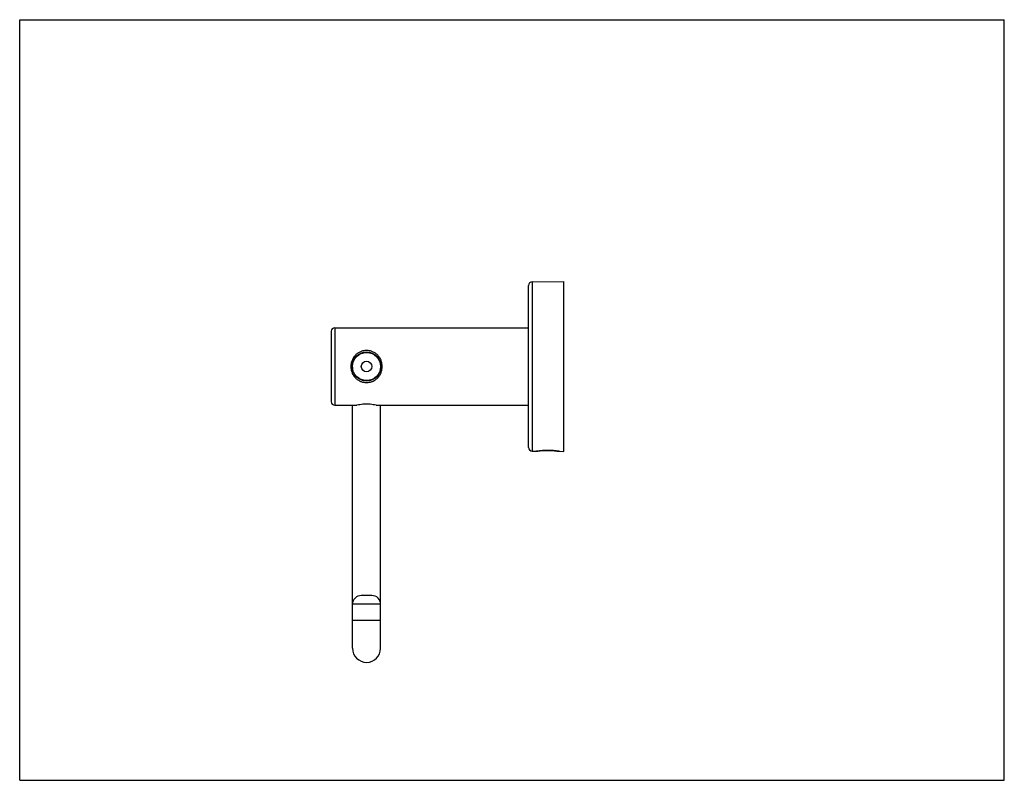
# Model space of a CAD drawing. Units: inches. Extents: x 0 to 11, y 0 to 8.5.
import ezdxf

# ---------------------------------------------------------------- set-up
doc = ezdxf.new("R2010")
doc.units = ezdxf.units.IN
doc.header["$LTSCALE"] = 0.605
doc.header["$MEASUREMENT"] = 0
doc.layers.get('0').update_dxf_attribs({"linetype": 'CONTINUOUS'})

msp = doc.modelspace()

# ---------------------------------------------------------------- linework, layer by layer
at = {"color": 7, "linetype": 'Continuous'}
for p, q in [((0, 0), (0, 8.5)), ((0, 8.5), (11, 8.5)), ((11, 0), (11, 8.5)), ((5.686, 3.719), (5.686, 5.53)), ((5.725, 5.57), (6.08, 5.573)), ((6.08, 3.676), (6.08, 5.573)), ((3.481, 5.018), (3.481, 4.231)), ((3.52, 5.057), (5.686, 5.057)), ((3.717, 4.617), (3.717, 4.581)), ((4.032, 4.617), (4.032, 4.581)), ((3.797, 4.488), (3.792, 4.484)), ((3.839, 4.471), (3.818, 4.471)), ((3.931, 4.471), (3.911, 4.471)), ((3.953, 4.488), (3.958, 4.484)), ((3.52, 4.191), (3.768, 4.191)), ((3.717, 1.475), (3.717, 4.191)), ((3.981, 4.191), (5.686, 4.191)), ((4.032, 1.475), (4.032, 4.191)), ((5.725, 3.679), (5.772, 3.679)), ((5.774, 3.679), (5.772, 3.679)), ((5.774, 3.679), (5.777, 3.679)), ((6.018, 3.678), (6.025, 3.677)), ((6.031, 3.677), (6.032, 3.677)), ((6.032, 3.677), (6.08, 3.676)), ((3.934, 2.065), (3.816, 2.065)), ((0, 0), (11, 0))]:
    msp.add_line(p, q, dxfattribs=at)
at = {"color": 9, "linetype": 'Continuous'}
for p, q in [((5.725, 5.57), (5.725, 3.679)), ((3.52, 5.057), (3.52, 4.191)), ((3.711, 4.624), (3.7, 4.624)), ((4.038, 4.624), (4.05, 4.624)), ((5.773, 3.679), (5.772, 3.679)), ((5.778, 3.68), (5.773, 3.679)), ((6.032, 3.677), (6.029, 3.677)), ((4.032, 1.967), (3.717, 1.967)), ((3.717, 1.79), (4.032, 1.79))]:
    msp.add_line(p, q, dxfattribs=at)
at = {"color": 7, "linetype": 'Continuous'}
for points in [[(5.777, 3.679), (5.783, 3.68), (5.787, 3.68), (5.791, 3.681), (5.796, 3.682), (5.802, 3.682), (5.809, 3.683), (5.815, 3.683), (5.823, 3.684), (5.83, 3.685), (5.838, 3.685), (5.847, 3.686), (5.856, 3.686), (5.865, 3.686), (5.874, 3.687), (5.883, 3.687), (5.893, 3.687), (5.902, 3.687), (5.912, 3.687), (5.921, 3.686), (5.931, 3.686), (5.94, 3.686), (5.949, 3.685), (5.958, 3.685), (5.966, 3.684), (5.974, 3.683), (5.982, 3.683), (5.989, 3.682), (5.996, 3.681), (6.002, 3.68), (6.008, 3.68), (6.013, 3.679), (6.018, 3.678)], [(6.025, 3.677), (6.03, 3.677), (6.031, 3.677)]]:
    msp.add_lwpolyline(points, dxfattribs=at)
for radius in [0.163, 0.157]:
    msp.add_circle((3.875, 4.624), radius, dxfattribs=at)
at = {"color": 9, "linetype": 'Continuous'}
msp.add_circle((3.875, 4.624), 0.0591, dxfattribs=at)
at = {"color": 7, "linetype": 'Continuous'}
for centre, radius, start, end in [((5.725, 5.53), 0.0394, 90.5, 180), ((3.52, 5.018), 0.0394, 90, 180), ((3.52, 4.231), 0.0394, 180, 270), ((5.725, 3.719), 0.0394, 180, 269.5), ((3.816, 1.967), 0.0984, 90.0002, 180), ((3.934, 1.967), 0.0984, 0, 89.9998), ((3.875, 1.475), 0.157, 180, 360)]:
    msp.add_arc(centre, radius, start, end, dxfattribs=at)
at = {"color": 9, "linetype": 'Continuous'}
for centre, radius, start, end in [((5.894, 2.764), 0.923, 81.7713, 97.2228), ((5.877, 2.638), 1.05, 81.7047, 81.8449)]:
    msp.add_arc(centre, radius, start, end, dxfattribs=at)
for points in [[(4.05, 4.624), (4.05, 4.636), (4.048, 4.654), (4.043, 4.677), (4.035, 4.699), (4.022, 4.724), (4, 4.752), (3.974, 4.774), (3.943, 4.791), (3.91, 4.802), (3.875, 4.806), (3.84, 4.802), (3.806, 4.791), (3.776, 4.774), (3.749, 4.752), (3.728, 4.724), (3.712, 4.693), (3.702, 4.66), (3.7, 4.636), (3.7, 4.624)], [(3.7, 4.624), (3.7, 4.613), (3.701, 4.595), (3.707, 4.572), (3.714, 4.55), (3.728, 4.524), (3.749, 4.497), (3.776, 4.475), (3.806, 4.457), (3.84, 4.447), (3.875, 4.443), (3.91, 4.447), (3.943, 4.457), (3.974, 4.475), (4, 4.497), (4.022, 4.524), (4.038, 4.555), (4.048, 4.589), (4.05, 4.613), (4.05, 4.624)]]:
    msp.add_open_spline(points, degree=3, knots=[0, 0, 0, 0, 0.063185, 0.094697, 0.12608, 0.188372, 0.250241, 0.312043, 0.374176, 0.436884, 0.500052, 0.563214, 0.625906, 0.688023, 0.749815, 0.811683, 0.87398, 0.936811, 1, 1, 1, 1], dxfattribs=at)
at = {"color": 7, "linetype": 'Continuous'}
msp.add_open_spline([(3.981, 4.191), (3.971, 4.194), (3.949, 4.198), (3.914, 4.203), (3.875, 4.205), (3.836, 4.203), (3.801, 4.198), (3.779, 4.194), (3.768, 4.191)], degree=3, knots=[0, 0, 0, 0, 0.148224, 0.309872, 0.499995, 0.690117, 0.851767, 1, 1, 1, 1], dxfattribs=at)

doc.saveas('drawing.dxf')
